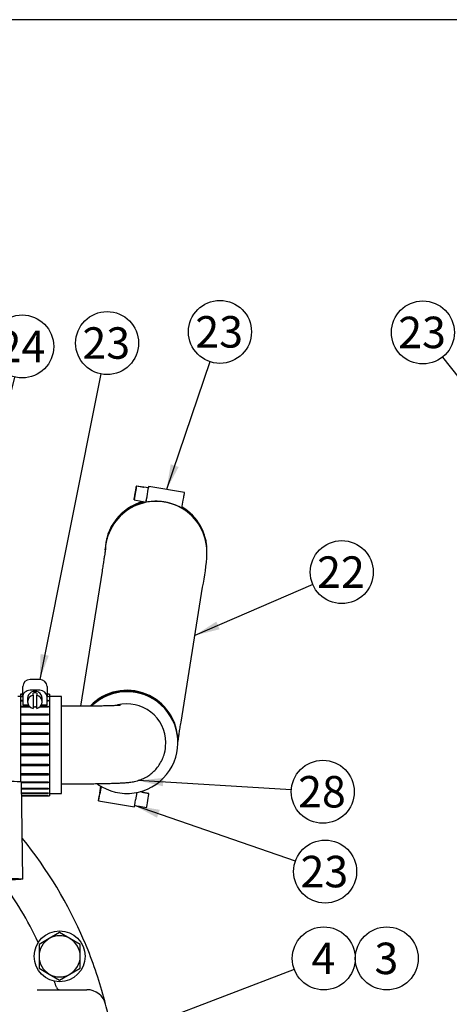
# Model space of a CAD drawing. Units: millimetres. Extents: x 0 to 410, y 0 to 287.
# Drawn here: x 105 to 141, y 205 to 287 of the extents above; entities that cross this region are included whole.
import ezdxf
from ezdxf.enums import TextEntityAlignment as Align

# ---------------------------------------------------------------- set-up
doc = ezdxf.new("R2010")
doc.units = ezdxf.units.MM
for name, color, linetype in [('15212022_CODO', 7, 'Continuous'), ('15312007', 7, 'Continuous'), ('17010018.1_', 7, 'Continuous'), ('17112024_TM93_2', 7, 'Continuous'), ('54082025_ABRAZAD', 7, 'Continuous'), ('Default', 7, 'Continuous'), ('DIAMETROM10_DIN6', 7, 'Continuous'), ('DIN-931_M10_X_40', 7, 'Continuous'), ('M87503242_1A0102', 7, 'Continuous'), ('Predeterminado', 7, 'Continuous')]:
    doc.layers.add(name, color=color, linetype=linetype)
doc.styles.add('SEACAD_Arial', font='arial.ttf')

# ---------------------------------------------------------------- blocks, each defined once
blk = doc.blocks.new('SEANNOT_GROUP1')
at = {"layer": 'Predeterminado', "linetype": 'Continuous'}
blk.add_hatch(color=7, dxfattribs=at).paths.add_polyline_path([(112.362, 202.617), (110.543, 201.552), (112.61, 201.97)])
at = {"layer": 'Predeterminado', "color": 7, "linetype": 'Continuous'}
blk.add_lwpolyline([(127.815, 208.143), (110.543, 201.552)], dxfattribs=at)
blk.add_circle((130.244, 209.07), 2.6, dxfattribs=at)
at = {"layer": 'Predeterminado', "color": 7, "linetype": 'Continuous', "style": 'SEACAD_Arial'}
blk.add_text('4', height=2.6, dxfattribs=at).set_placement((129.227, 210.37), align=Align.TOP_LEFT)
blk = doc.blocks.new('SEANNOT_GROUP2')
at = {"layer": 'Predeterminado', "color": 7, "linetype": 'Continuous'}
blk.add_circle((135.444, 209.07), 2.6, dxfattribs=at)
at = {"layer": 'Predeterminado', "color": 7, "linetype": 'Continuous', "style": 'SEACAD_Arial'}
blk.add_text('3', height=2.6, dxfattribs=at).set_placement((134.427, 210.37), align=Align.TOP_LEFT)
blk = doc.blocks.new('SEANNOT_GROUP28')
at = {"layer": 'Predeterminado', "linetype": 'Continuous'}
blk.add_hatch(color=7, dxfattribs=at).paths.add_polyline_path([(146.95, 249.452), (148.514, 248.038), (147.493, 249.883)])
at = {"layer": 'Predeterminado', "color": 7, "linetype": 'Continuous'}
blk.add_lwpolyline([(140.04, 258.722), (148.514, 248.038)], dxfattribs=at)
blk.add_circle((138.424, 260.759), 2.6, dxfattribs=at)
at = {"layer": 'Predeterminado', "color": 7, "linetype": 'Continuous', "style": 'SEACAD_Arial'}
blk.add_text('23', height=2.6, dxfattribs=at).set_placement((136.389, 262.059), align=Align.TOP_LEFT)
blk = doc.blocks.new('SEANNOT_GROUP37')
at = {"layer": 'Predeterminado', "linetype": 'Continuous'}
blk.add_hatch(color=7, dxfattribs=at).paths.add_polyline_path([(100.735, 242.416), (100.57, 240.314), (101.408, 242.249)])
at = {"layer": 'Predeterminado', "color": 7, "linetype": 'Continuous'}
blk.add_lwpolyline([(104.733, 257.078), (100.57, 240.314)], dxfattribs=at)
blk.add_circle((105.359, 259.601), 2.6, dxfattribs=at)
at = {"layer": 'Predeterminado', "color": 7, "linetype": 'Continuous', "style": 'SEACAD_Arial'}
blk.add_text('24', height=2.6, dxfattribs=at).set_placement((103.324, 260.901), align=Align.TOP_LEFT)
blk = doc.blocks.new('SEANNOT_GROUP51')
at = {"layer": 'Predeterminado', "linetype": 'Continuous'}
blk.add_hatch(color=7, dxfattribs=at).paths.add_polyline_path([(117.016, 223.975), (114.919, 223.755), (116.974, 223.283)])
at = {"layer": 'Predeterminado', "color": 7, "linetype": 'Continuous'}
blk.add_lwpolyline([(127.567, 222.988), (114.919, 223.755)], dxfattribs=at)
blk.add_circle((130.163, 222.83), 2.6, dxfattribs=at)
at = {"layer": 'Predeterminado', "color": 7, "linetype": 'Continuous', "style": 'SEACAD_Arial'}
blk.add_text('28', height=2.6, dxfattribs=at).set_placement((128.128, 224.13), align=Align.TOP_LEFT)
blk = doc.blocks.new('SEANNOT_GROUP88')
at = {"layer": 'Predeterminado', "linetype": 'Continuous'}
blk.add_hatch(color=7, dxfattribs=at).paths.add_polyline_path([(117.612, 249.869), (117.273, 247.788), (118.268, 249.647)])
at = {"layer": 'Predeterminado', "color": 7, "linetype": 'Continuous'}
blk.add_lwpolyline([(120.845, 258.343), (117.273, 247.788)], dxfattribs=at)
blk.add_circle((121.679, 260.806), 2.6, dxfattribs=at)
at = {"layer": 'Predeterminado', "color": 7, "linetype": 'Continuous', "style": 'SEACAD_Arial'}
blk.add_text('23', height=2.6, dxfattribs=at).set_placement((119.644, 262.106), align=Align.TOP_LEFT)
blk = doc.blocks.new('SEANNOT_GROUP89')
at = {"layer": 'Predeterminado', "linetype": 'Continuous'}
blk.add_hatch(color=7, dxfattribs=at).paths.add_polyline_path([(121.379, 236.885), (119.606, 235.743), (121.654, 236.248)])
at = {"layer": 'Predeterminado', "color": 7, "linetype": 'Continuous'}
blk.add_lwpolyline([(129.341, 239.938), (119.606, 235.743)], dxfattribs=at)
blk.add_circle((131.729, 240.967), 2.6, dxfattribs=at)
at = {"layer": 'Predeterminado', "color": 7, "linetype": 'Continuous', "style": 'SEACAD_Arial'}
blk.add_text('22', height=2.6, dxfattribs=at).set_placement((129.694, 242.267), align=Align.TOP_LEFT)
blk = doc.blocks.new('SEANNOT_GROUP90')
at = {"layer": 'Predeterminado', "linetype": 'Continuous'}
blk.add_hatch(color=7, dxfattribs=at).paths.add_polyline_path([(116.71, 221.34), (114.631, 221.694), (116.483, 220.685)])
at = {"layer": 'Predeterminado', "color": 7, "linetype": 'Continuous'}
blk.add_lwpolyline([(127.902, 217.091), (114.631, 221.694)], dxfattribs=at)
blk.add_circle((130.358, 216.239), 2.6, dxfattribs=at)
at = {"layer": 'Predeterminado', "color": 7, "linetype": 'Continuous', "style": 'SEACAD_Arial'}
blk.add_text('23', height=2.6, dxfattribs=at).set_placement((128.324, 217.539), align=Align.TOP_LEFT)
blk = doc.blocks.new('SEANNOT_GROUP91')
at = {"layer": 'Predeterminado', "linetype": 'Continuous'}
blk.add_hatch(color=7, dxfattribs=at).paths.add_polyline_path([(106.871, 234.205), (106.803, 232.098), (107.551, 234.069)])
at = {"layer": 'Predeterminado', "color": 7, "linetype": 'Continuous'}
blk.add_lwpolyline([(111.852, 257.332), (106.803, 232.098)], dxfattribs=at)
blk.add_circle((112.363, 259.882), 2.6, dxfattribs=at)
at = {"layer": 'Predeterminado', "color": 7, "linetype": 'Continuous', "style": 'SEACAD_Arial'}
blk.add_text('23', height=2.6, dxfattribs=at).set_placement((110.328, 261.182), align=Align.TOP_LEFT)
blk = doc.blocks.new('SE1')
at = {"layer": '15212022_CODO', "color": 7, "linetype": 'Continuous'}
for p, q in [((109.603, 229.887), (108.603, 229.886)), ((117.203, 226.829), (117.203, 226.893)), ((108.603, 223.486), (109.603, 223.487))]:
    blk.add_line(p, q, dxfattribs=at)
blk.add_arc((114.011, 226.83), 3.192, 345.09085, 359.98336, dxfattribs=at)
for points, knots in [([(113.476, 229.97), (113.476, 229.97), (113.468, 229.969), (113.414, 229.964), (113.282, 229.955), (113.07, 229.944), (112.775, 229.932), (112.402, 229.92), (111.961, 229.909), (111.466, 229.9), (110.928, 229.893), (110.365, 229.888), (109.905, 229.887), (109.667, 229.887), (109.603, 229.887)], [0.3776776, 0.3776776, 0.3776776, 0.3776776, 0.3941493, 0.4316634, 0.477181, 0.5300945, 0.588593, 0.6506977, 0.7149401, 0.7804195, 0.8466191, 0.913239, 0.9800949, 1, 1, 1, 1]), ([(109.603, 223.487), (109.722, 223.487), (110.014, 223.487), (110.542, 223.489), (111.134, 223.495), (111.705, 223.503), (112.241, 223.514), (112.736, 223.527), (113.184, 223.542), (113.587, 223.561), (113.922, 223.583), (114.186, 223.607), (114.412, 223.638), (114.625, 223.677), (114.863, 223.735), (115.146, 223.828), (115.468, 223.971), (115.81, 224.173), (116.147, 224.437), (116.46, 224.76), (116.732, 225.135), (116.957, 225.562), (117.046, 225.843), (117.096, 226.008)], [0, 0, 0, 0, 0.031415, 0.091253, 0.15118, 0.211255, 0.271601, 0.332416, 0.394063, 0.457332, 0.524413, 0.580356, 0.6163, 0.643626, 0.671056, 0.701336, 0.737058, 0.776447, 0.818291, 0.862268, 0.907709, 0.954056, 1, 1, 1, 1])]:
    blk.add_open_spline(points, degree=3, knots=knots, dxfattribs=at)
at = {"layer": '15312007', "color": 7, "linetype": 'Continuous'}
for p, q in [((105.203, 230.686), (104.987, 230.686)), ((108.603, 230.686), (107.603, 230.686)), ((108.603, 222.686), (108.603, 230.686)), ((107.603, 222.686), (108.603, 222.686))]:
    blk.add_line(p, q, dxfattribs=at)
at = {"layer": '17010018.1_', "color": 7, "linetype": 'Continuous'}
blk.add_line((106.596, 206.484), (110.692, 206.484), dxfattribs=at)
for centre, radius, start, end in [((77.643, 196.484), 35.7, 23.20649, 39.04594), ((77.643, 196.484), 32.2, 25.58676, 36.26343), ((77.643, 196.484), 35.7, 21.79351, 23.20649), ((77.643, 196.484), 35.7, 14.2607, 21.79351), ((77.643, 196.484), 32.2, 18.47695, 19.41324), ((108.467, 206.784), 0.3, 198.47695, 270), ((110.692, 204.884), 1.6, 14.2607, 90), ((77.643, 196.484), 35.7, 12.94935, 14.2607)]:
    blk.add_arc(centre, radius, start, end, dxfattribs=at)
at = {"layer": '17112024_TM93_2', "color": 7, "linetype": 'Continuous'}
blk.add_line((105.42, 215.629), (105.297, 223.623), dxfattribs=at)
blk.add_ellipse((103.198, 223.591), major_axis=(-2.1, -0.032), ratio=0.033677, start_param=3.141593, end_param=6.283185, dxfattribs=at)
blk.add_ellipse((103.32, 215.596), major_axis=(-2.1, -0.032), ratio=0.033677, dxfattribs=at)
at = {"layer": '54082025_ABRAZAD', "color": 7, "linetype": 'Continuous'}
for p, q in [((114.789, 248.079), (114.595, 246.934)), ((114.595, 246.925), (114.789, 248.07)), ((114.789, 248.079), (115.38, 247.979)), ((115.38, 247.97), (114.789, 248.07)), ((115.38, 247.979), (115.379, 247.97)), ((115.778, 247.927), (115.383, 247.993)), ((115.794, 248.012), (115.794, 248.038)), ((118.752, 247.538), (115.794, 248.038)), ((115.581, 246.734), (115.694, 247.401)), ((118.752, 247.512), (118.752, 247.538)), ((114.596, 246.934), (114.595, 246.934)), ((114.595, 246.925), (115.186, 246.825)), ((114.606, 246.479), (114.606, 246.408)), ((115.183, 246.81), (115.52, 246.753)), ((115.434, 246.768), (115.434, 246.699)), ((115.581, 246.761), (115.581, 246.734)), ((116.155, 246.805), (116.155, 246.809)), ((116.155, 246.805), (116.155, 246.809)), ((116.305, 246.815), (116.305, 246.812)), ((117.032, 246.766), (117.032, 246.769)), ((117.18, 246.744), (117.18, 246.741)), ((117.18, 246.744), (117.18, 246.741)), ((117.882, 246.545), (117.882, 246.548)), ((118.022, 246.493), (118.021, 246.49)), ((118.022, 246.493), (118.022, 246.49)), ((118.539, 246.234), (118.652, 246.901)), ((113.856, 246.022), (113.856, 245.951)), ((118.667, 246.152), (118.667, 246.223)), ((119.354, 245.605), (119.354, 245.676)), ((119.459, 245.569), (119.459, 245.498)), ((113.122, 245.233), (113.122, 245.304)), ((113.218, 245.419), (113.218, 245.348)), ((119.911, 244.927), (119.911, 244.998)), ((119.992, 244.871), (119.992, 244.8)), ((112.65, 244.493), (112.65, 244.564)), ((112.719, 244.697), (112.719, 244.626)), ((120.316, 244.148), (120.316, 244.219)), ((120.368, 244.078), (120.368, 244.007)), ((112.341, 243.672), (112.341, 243.743)), ((112.381, 243.887), (112.381, 243.816)), ((120.549, 243.302), (120.549, 243.373)), ((120.571, 243.224), (120.571, 243.153)), ((112.21, 242.804), (112.21, 242.875)), ((112.219, 243.025), (112.219, 242.954)), ((120.606, 242.612), (120.606, 242.689)), ((106.803, 232.098), (106.003, 232.098)), ((105.403, 230.642), (105.403, 231.524)), ((106.803, 231.216), (106.003, 231.216)), ((106.253, 230.808), (106.253, 230.984)), ((106.553, 230.984), (106.553, 230.808)), ((107.403, 231.524), (107.403, 230.642)), ((113.032, 231.09), (113.032, 231.019)), ((113.903, 231.203), (113.903, 231.132)), ((114.63, 231.086), (114.63, 231.157)), ((115.48, 230.865), (115.48, 230.936)), ((105.203, 230.886), (105.203, 223.643)), ((105.403, 230.886), (105.203, 230.886)), ((105.303, 230.876), (105.403, 230.876)), ((105.303, 230.862), (105.303, 230.876)), ((105.403, 230.862), (105.303, 230.862)), ((105.303, 230.722), (105.403, 230.722)), ((105.303, 230.678), (105.303, 230.722)), ((105.403, 230.678), (105.303, 230.678)), ((105.303, 230.392), (105.403, 230.392)), ((105.303, 230.319), (105.303, 230.392)), ((105.403, 230.319), (105.303, 230.319)), ((105.403, 230.642), (105.403, 229.995)), ((105.803, 230.546), (105.803, 230.252)), ((106.253, 230.808), (106.253, 229.697)), ((106.553, 229.697), (106.553, 230.808)), ((107.003, 230.252), (107.003, 230.546)), ((107.603, 230.886), (107.403, 230.886)), ((107.403, 230.876), (107.503, 230.876)), ((107.503, 230.862), (107.403, 230.862)), ((107.403, 230.722), (107.503, 230.722)), ((107.503, 230.678), (107.403, 230.678)), ((107.403, 229.995), (107.403, 230.642)), ((107.403, 230.392), (107.503, 230.392)), ((107.503, 230.319), (107.403, 230.319)), ((107.503, 230.876), (107.503, 230.862)), ((107.503, 230.722), (107.503, 230.678)), ((107.503, 230.392), (107.503, 230.319)), ((107.603, 230.886), (107.603, 222.486)), ((111.454, 230.342), (111.454, 230.271)), ((112.203, 230.799), (112.203, 230.728)), ((116.265, 230.472), (116.265, 230.543)), ((105.303, 229.9), (105.929, 229.9)), ((105.303, 229.802), (105.303, 229.9)), ((106.032, 229.802), (105.303, 229.802)), ((105.403, 229.995), (105.867, 229.995)), ((106.553, 229.802), (106.253, 229.802)), ((107.503, 229.802), (106.774, 229.802)), ((106.876, 229.9), (107.503, 229.9)), ((106.939, 229.995), (107.403, 229.995)), ((107.503, 229.9), (107.503, 229.802)), ((116.951, 229.925), (116.951, 229.996)), ((117.056, 229.889), (117.056, 229.818)), ((117.509, 229.247), (117.509, 229.318)), ((105.303, 229.268), (107.503, 229.268)), ((105.303, 229.148), (105.303, 229.268)), ((107.503, 229.148), (105.303, 229.148)), ((105.303, 228.523), (107.503, 228.523)), ((105.303, 228.386), (105.303, 228.523)), ((107.503, 229.268), (107.503, 229.148)), ((107.503, 228.523), (107.503, 228.387)), ((117.589, 229.191), (117.589, 229.12)), ((117.913, 228.468), (117.913, 228.539)), ((107.503, 228.438), (105.303, 228.438)), ((107.503, 228.387), (105.303, 228.386)), ((105.303, 227.697), (107.503, 227.697)), ((105.303, 227.551), (105.303, 227.697)), ((107.503, 227.653), (105.303, 227.652)), ((107.503, 227.697), (107.503, 227.551)), ((117.965, 228.398), (117.965, 228.327)), ((118.146, 227.622), (118.146, 227.693)), ((107.503, 227.551), (105.303, 227.551)), ((118.168, 227.544), (118.168, 227.474)), ((118.203, 226.932), (118.203, 227.009)), ((105.303, 226.827), (107.503, 226.828)), ((105.303, 226.677), (105.303, 226.827)), ((107.503, 226.824), (105.303, 226.824)), ((107.503, 226.677), (105.303, 226.677)), ((107.503, 226.828), (107.503, 226.677)), ((105.303, 225.952), (107.503, 225.952)), ((105.303, 225.804), (105.303, 225.952)), ((105.303, 225.843), (107.503, 225.843)), ((107.503, 225.804), (105.303, 225.804)), ((107.503, 225.952), (107.503, 225.804)), ((105.303, 225.108), (107.503, 225.108)), ((105.303, 224.97), (105.303, 225.108)), ((105.303, 225.048), (107.503, 225.048)), ((107.503, 224.97), (105.303, 224.97)), ((107.503, 225.108), (107.503, 224.97)), ((105.303, 224.333), (107.503, 224.333)), ((105.303, 224.21), (105.303, 224.333)), ((105.303, 224.325), (107.503, 224.326)), ((107.503, 224.21), (105.303, 224.21)), ((105.303, 223.661), (107.503, 223.661)), ((105.303, 223.559), (105.303, 223.661)), ((107.503, 224.333), (107.503, 224.21)), ((107.503, 223.661), (107.503, 223.559)), ((107.503, 223.559), (105.303, 223.559)), ((105.305, 223.122), (107.503, 223.122)), ((107.503, 223.045), (105.306, 223.045)), ((107.503, 223.122), (107.503, 223.045)), ((111.757, 222.72), (111.853, 223.287)), ((111.863, 223.281), (111.757, 222.655)), ((114.82, 222.775), (114.715, 222.155)), ((115.226, 222.811), (115.079, 222.835)), ((115.814, 222.687), (115.223, 222.787)), ((115.224, 222.796), (115.814, 222.696)), ((105.311, 222.738), (107.503, 222.738)), ((107.503, 222.689), (105.312, 222.689)), ((105.314, 222.526), (107.503, 222.527)), ((107.503, 222.508), (105.315, 222.508)), ((105.315, 222.486), (107.603, 222.486)), ((107.503, 222.738), (107.503, 222.689)), ((107.503, 222.527), (107.503, 222.508)), ((111.656, 222.083), (111.656, 222.109)), ((111.657, 222.083), (114.614, 221.583)), ((115.813, 222.687), (115.814, 222.696)), ((114.635, 221.693), (115.026, 221.627)), ((115.029, 221.642), (115.62, 221.542))]:
    blk.add_line(p, q, dxfattribs=at)
for centre, radius, start, end in [((116.405, 242.612), 4.201, 115.35931, 117.40678), ((116.406, 242.611), 4.202, 103.36414, 105.41132), ((116.406, 242.611), 4.202, 91.37013, 93.41718), ((116.406, 242.611), 4.202, 79.37624, 81.42335), ((116.406, 242.611), 4.201, 67.38142, 69.42875), ((116.405, 242.613), 4.2, 127.35648, 129.40434), ((116.406, 242.612), 4.2, 55.38477, 57.43246), ((116.407, 242.613), 4.199, 43.38571, 45.43384), ((116.404, 242.614), 4.198, 139.35612, 141.40443), ((116.408, 242.614), 4.198, 31.38408, 33.43264), ((116.403, 242.615), 4.197, 151.35831, 153.40703), ((116.409, 242.615), 4.196, 19.38016, 21.42908), ((116.402, 242.615), 4.196, 163.36267, 165.41169), ((116.41, 242.615), 4.196, 7.37463, 9.42376), ((116.401, 242.686), 4.196, 175.36844, 177.41761), ((116.401, 242.615), 4.196, 175.36844, 177.41761), ((114.003, 226.931), 4.202, 103.36414, 105.41132), ((114.003, 226.931), 4.202, 91.37013, 93.41718), ((114.003, 226.931), 4.202, 79.37624, 81.42335), ((114.002, 226.933), 4.2, 127.35648, 129.40434), ((114.003, 226.932), 4.201, 115.35931, 117.40678), ((114.003, 226.931), 4.201, 67.38142, 69.42875), ((114.004, 226.932), 4.2, 55.38477, 57.43246), ((114.005, 226.933), 4.199, 43.38571, 45.43384), ((114.006, 226.934), 4.198, 31.38408, 33.43264), ((114.007, 226.935), 4.196, 19.38016, 21.42908), ((114.007, 226.935), 4.196, 7.37463, 9.42376)]:
    blk.add_arc(centre, radius, start, end, dxfattribs=at)
for centre, major_axis, ratio, start_param, end_param in [((114.692, 247.502), (-0.1, -0.592), 0.00538, 3.362485, 5.998717), ((114.692, 247.502), (0.1, 0.592), 0.00538, 3.362485, 5.998717), ((115.283, 247.402), (-0.1, -0.592), 0.00538, 2.857125, 3.362485), ((115.694, 247.421), (-0.1, -0.592), 0.00538, 1.539009, 3.109805), ((115.694, 247.447), (-0.1, -0.592), 0.00538, 3.109805, 3.764425), ((115.678, 247.335), (-0.1, -0.592), 0.00538, 0.246047, 3.141593), ((118.652, 246.921), (0.1, 0.592), 0.00538, 4.680601, 6.251398), ((118.652, 246.946), (-0.1, -0.592), 0.00538, 3.109805, 3.141593), ((116.406, 242.612), (4.2, 0), 0.99948, 0, 3.141593), ((116.406, 242.689), (4.2, 0), 0.99948, 1.807306, 3.141593), ((115.283, 247.402), (0.1, 0.592), 0.00538, 2.9207, 3.362485), ((116.406, 242.618), (-4.2, 0), 0.99948, 4.772003, 4.909897), ((116.406, 242.618), (4.2, 0), 0.99948, 1.420971, 1.594664), ((116.406, 242.618), (4.2, 0), 0.99948, 1.211531, 1.385224), ((116.406, 242.618), (4.2, 0), 0.99948, 1.03789, 1.175785), ((116.406, 242.689), (4.2, 0), 0.99948, 0, 1.03487), ((106.003, 231.524), (-0.6, 0), 0.955805, 4.712389, 6.283185), ((106.803, 231.524), (-0.6, 0), 0.955805, 3.141593, 4.712389), ((106.003, 230.642), (0.6, 0), 0.955805, 1.570796, 3.141593), ((106.403, 230.546), (0.6, 0), 0.955805, 0, 3.141593), ((106.403, 230.429), (0.6, 0), 0.955805, 1.318116, 1.823477), ((106.803, 230.642), (0.6, 0), 0.955805, 0, 1.570796), ((114.003, 227.009), (4.2, 0), 0.99948, 0, 2.373658), ((114.003, 226.932), (4.2, 0), 0.99948, 0, 2.346656), ((106.403, 230.252), (0.6, 0), 0.955805, 1.823477, 4.459709), ((106.403, 230.252), (-0.6, 0), 0.955805, 1.823477, 4.459709), ((106.403, 230.429), (-0.6, 0), 0.955805, 1.318116, 1.823477), ((115.126, 222.219), (-0.1, -0.592), 0.00538, 2.857125, 3.141593), ((111.757, 222.7), (0.1, 0.592), 0.00538, 1.539009, 3.109805), ((111.757, 222.675), (0.1, 0.592), 0.00538, 3.109805, 4.680601), ((114.715, 222.174), (0.1, 0.592), 0.00538, 3.141593, 4.680601), ((115.717, 222.119), (-0.1, -0.592), 0.00538, 0.220893, 2.857125), ((115.126, 222.219), (0.1, 0.592), 0.00538, 3.141593, 3.362485)]:
    blk.add_ellipse(centre, major_axis=major_axis, ratio=ratio, start_param=start_param, end_param=end_param, dxfattribs=at)
blk.add_open_spline([(115.581, 246.761), (115.563, 246.758), (115.548, 246.756), (115.528, 246.753), (115.522, 246.753), (115.52, 246.753)], degree=3, knots=[0, 0, 0, 0, 0.25, 0.25, 0.4468207, 0.4468207, 0.4468207, 0.4468207], dxfattribs=at)
at = {"layer": 'DIAMETROM10_DIN6', "color": 7, "linetype": 'Continuous'}
blk.add_circle((108.443, 209.242), 2.1, dxfattribs=at)
at = {"layer": 'DIN-931_M10_X_40', "color": 7, "linetype": 'Continuous'}
for p, q in [((107.593, 210.715), (106.743, 210.224)), ((108.443, 211.205), (107.593, 210.715)), ((109.293, 210.715), (108.443, 211.205)), ((110.143, 210.224), (109.293, 210.715)), ((106.743, 210.224), (106.743, 209.242)), ((110.143, 209.242), (110.143, 210.224)), ((106.743, 209.242), (106.743, 208.261)), ((110.143, 208.261), (110.143, 209.242)), ((106.743, 208.261), (107.593, 207.77)), ((109.293, 207.77), (110.143, 208.261)), ((107.593, 207.77), (108.443, 207.279)), ((108.443, 207.279), (109.293, 207.77))]:
    blk.add_line(p, q, dxfattribs=at)
for start, end in [(120, 180), (60, 120), (0, 60), (180, 240), (300, 0), (240, 300)]:
    blk.add_arc((108.443, 209.242), 1.7, start, end, dxfattribs=at)
at = {"layer": 'M87503242_1A0102', "color": 7, "linetype": 'Continuous'}
for p, q in [((120.606, 242.47), (120.606, 242.728)), ((111.944, 241.034), (110.17, 229.91)), ((118.465, 228.587), (120.239, 239.711)), ((118.203, 226.893), (118.203, 227.151))]:
    blk.add_line(p, q, dxfattribs=at)
blk.add_arc((102.652, 243.45), 17.98, 347.99466, 356.87451, dxfattribs=at)
for centre, major_axis, start_param, end_param in [((116.406, 242.728), (-4.2, 0), 4.971409, 6.283185), ((116.406, 242.728), (-4.2, 0), 3.141593, 4.174813), ((114.003, 226.893), (-4.2, 0), 0.955588, 5.479856), ((114.003, 226.893), (-3.2, 0), 3.141593, 4.956321)]:
    blk.add_ellipse(centre, major_axis=major_axis, ratio=0.99948, start_param=start_param, end_param=end_param, dxfattribs=at)
for points, knots in [([(112.227, 242.88), (112.227, 242.88), (112.227, 242.878), (112.224, 242.852), (112.211, 242.756), (112.185, 242.582), (112.146, 242.319), (112.092, 241.969), (112.024, 241.533), (111.974, 241.219), (111.944, 241.034)], [0.1764019, 0.1764019, 0.1764019, 0.1764019, 0.1837518, 0.2556408, 0.3490743, 0.4625563, 0.5901987, 0.7258404, 0.865551, 1, 1, 1, 1]), ([(118.202, 226.893), (118.208, 226.935), (118.226, 227.053), (118.263, 227.302), (118.317, 227.652), (118.385, 228.088), (118.435, 228.402), (118.465, 228.587)], [0.369684, 0.369684, 0.369684, 0.369684, 0.4625563, 0.5901987, 0.7258404, 0.865551, 1, 1, 1, 1])]:
    blk.add_open_spline(points, degree=3, knots=knots, dxfattribs=at)
blk = doc.blocks.new('SE15')
at = {"layer": 'Default', "color": 7, "linetype": 'Continuous'}
blk.add_line((409.916, 286.583), (9.916, 286.583), dxfattribs=at)
blk = doc.blocks.new('SE14')
at = {"layer": 'Default'}
blk.add_blockref('SE15', (0, 0), dxfattribs=at)

msp = doc.modelspace()

# ---------------------------------------------------------------- block references
msp.add_blockref('SE14', (0, 0))
at = {"layer": 'Predeterminado'}
for name in ['SEANNOT_GROUP88', 'SEANNOT_GROUP28', 'SEANNOT_GROUP37', 'SEANNOT_GROUP91', 'SE1', 'SEANNOT_GROUP89', 'SEANNOT_GROUP51', 'SEANNOT_GROUP90', 'SEANNOT_GROUP1', 'SEANNOT_GROUP2']:
    msp.add_blockref(name, (0, 0), dxfattribs=at)

doc.saveas('drawing.dxf')
